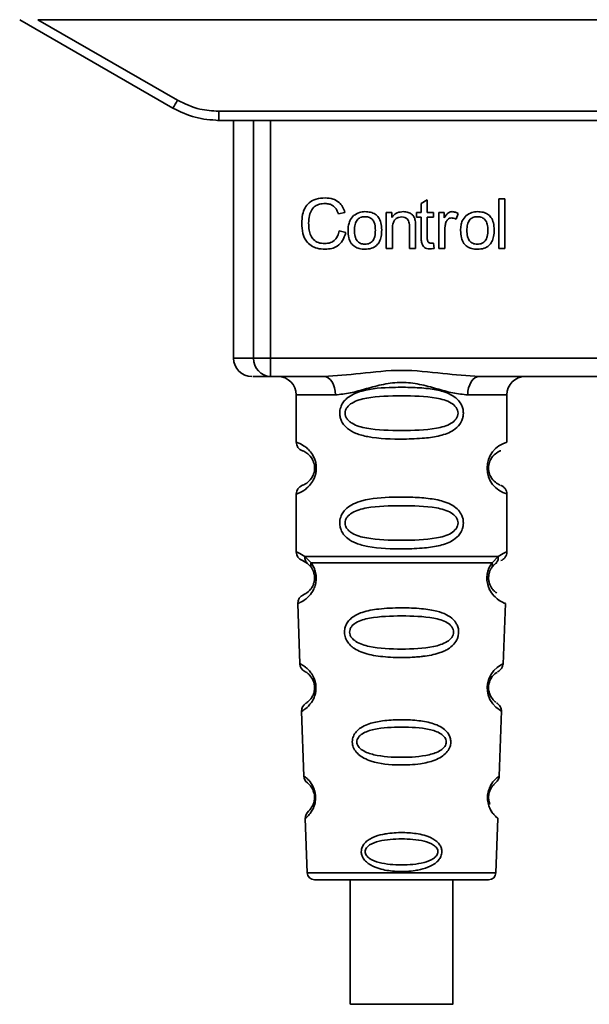
# Paper-space layout 'Blatt1' of a CAD drawing. Units: millimetres. Extents: x 0 to 5940, y 0 to 4200.
# Drawn here: x 1608 to 1639, y 2213 to 2267 of the extents above; entities that cross this region are included whole.
import ezdxf

# ---------------------------------------------------------------- set-up
doc = ezdxf.new("R2010")
doc.units = ezdxf.units.MM
doc.header["$LTSCALE"] = 10

psp = doc.layouts.new('Blatt1')

# ---------------------------------------------------------------- linework, layer by layer
at = {"color": 7, "linetype": 'Continuous', "lineweight": 35}
for p, q in [((1607.617, 2267.203), (1615.983, 2262.373)), ((1608.609, 2267.203), (1616.233, 2262.801)), ((1608.609, 2267.203), (1668.825, 2267.203)), ((1618.483, 2262.198), (1658.951, 2262.198)), ((1618.483, 2262.198), (1618.483, 2261.703)), ((1618.483, 2261.703), (1618.411, 2261.703)), ((1658.951, 2261.703), (1618.483, 2261.703)), ((1619.297, 2261.703), (1619.297, 2248.703)), ((1620.391, 2248.703), (1620.391, 2261.703)), ((1621.318, 2261.703), (1621.318, 2248.703)), ((1629.536, 2257.158), (1629.869, 2257.357)), ((1629.536, 2256.671), (1629.536, 2257.158)), ((1629.869, 2257.357), (1629.869, 2256.671)), ((1633.769, 2257.417), (1634.103, 2257.417)), ((1633.769, 2254.703), (1633.769, 2257.417)), ((1634.103, 2257.417), (1634.103, 2254.703)), ((1625.371, 2256.675), (1625.017, 2256.592)), ((1627.631, 2256.671), (1627.933, 2256.671)), ((1627.631, 2254.703), (1627.631, 2256.671)), ((1627.933, 2256.671), (1627.933, 2256.392)), ((1629.287, 2256.671), (1629.536, 2256.671)), ((1629.287, 2256.412), (1629.287, 2256.671)), ((1629.869, 2256.671), (1630.208, 2256.671)), ((1630.208, 2256.671), (1630.208, 2256.412)), ((1630.499, 2256.671), (1630.801, 2256.671)), ((1630.499, 2254.703), (1630.499, 2256.671)), ((1630.801, 2256.671), (1630.801, 2256.371)), ((1631.563, 2256.608), (1631.445, 2256.3)), ((1628.896, 2254.703), (1628.896, 2255.897)), ((1629.229, 2255.912), (1629.229, 2254.703)), ((1629.536, 2256.412), (1629.287, 2256.412)), ((1629.536, 2255.279), (1629.536, 2256.412)), ((1630.208, 2256.412), (1629.869, 2256.412)), ((1629.869, 2256.412), (1629.869, 2255.261)), ((1625.059, 2255.657), (1625.419, 2255.567)), ((1627.964, 2255.775), (1627.964, 2254.703)), ((1630.832, 2255.732), (1630.832, 2254.703)), ((1630.208, 2255), (1630.25, 2254.706)), ((1627.964, 2254.703), (1627.631, 2254.703)), ((1629.229, 2254.703), (1628.896, 2254.703)), ((1630.832, 2254.703), (1630.499, 2254.703)), ((1634.103, 2254.703), (1633.769, 2254.703)), ((1619.297, 2248.703), (1620.391, 2248.703)), ((1620.391, 2248.703), (1621.318, 2248.703)), ((1621.318, 2248.703), (1656.116, 2248.703)), ((1621.318, 2248.703), (1621.318, 2247.703)), ((1624.224, 2247.703), (1621.318, 2247.703)), ((1644.724, 2247.703), (1632.71, 2247.703)), ((1622.717, 2246.703), (1622.717, 2244.117)), ((1622.717, 2246.703), (1624.853, 2246.703)), ((1632.081, 2246.703), (1634.217, 2246.703)), ((1634.217, 2244.117), (1634.217, 2246.703)), ((1622.717, 2241.288), (1622.717, 2238.117)), ((1634.217, 2238.117), (1634.217, 2241.288)), ((1623.05, 2237.645), (1623.339, 2237.486)), ((1623.191, 2237.877), (1623.528, 2237.528)), ((1633.406, 2237.528), (1633.743, 2237.877)), ((1623.274, 2237.534), (1623.267, 2237.561)), ((1623.339, 2237.486), (1623.544, 2237.265)), ((1633.39, 2237.265), (1633.595, 2237.486)), ((1633.595, 2237.486), (1633.665, 2237.524)), ((1622.801, 2235.303), (1622.916, 2232.013)), ((1634.017, 2231.988), (1634.133, 2235.304)), ((1623.007, 2229.41), (1623.13, 2225.876)), ((1633.804, 2225.875), (1633.928, 2229.43)), ((1623.211, 2223.561), (1623.315, 2220.589)), ((1633.619, 2220.589), (1633.723, 2223.562)), ((1623.315, 2220.589), (1633.619, 2220.589)), ((1623.714, 2220.203), (1633.22, 2220.203)), ((1625.668, 2220.203), (1625.668, 2213.401)), ((1631.268, 2213.401), (1631.268, 2220.203))]:
    psp.add_line(p, q, dxfattribs=at)
at = {"color": 7, "linetype": 'Continuous', "lineweight": 35, "flags": 128}
for points in [[(1624.853, 2246.703), (1624.841, 2246.898), (1624.805, 2247.085), (1624.747, 2247.258), (1624.669, 2247.41), (1624.574, 2247.534), (1624.465, 2247.627), (1624.347, 2247.683), (1624.224, 2247.703)], [(1632.71, 2247.703), (1632.587, 2247.683), (1632.469, 2247.627), (1632.36, 2247.534), (1632.265, 2247.41), (1632.187, 2247.258), (1632.129, 2247.085), (1632.093, 2246.898), (1632.081, 2246.703)], [(1633.892, 2229.431), (1633.916, 2229.416), (1633.609, 2229.642), (1633.442, 2229.825), (1633.293, 2230.061), (1633.194, 2230.313), (1633.152, 2230.516), (1633.142, 2230.725), (1633.158, 2230.9), (1633.228, 2231.171), (1633.346, 2231.412), (1633.51, 2231.634), (1633.689, 2231.804), (1633.919, 2231.961), (1633.931, 2231.968), (1633.937, 2231.971), (1633.938, 2231.972), (1633.938, 2231.972), (1633.938, 2231.972), (1633.938, 2231.972), (1633.938, 2231.972), (1633.938, 2231.972), (1633.938, 2231.972), (1633.973, 2231.99)], [(1628.468, 2213.401), (1627.456, 2213.401), (1626.582, 2213.401), (1625.962, 2213.401), (1625.68, 2213.401), (1625.775, 2213.401), (1626.234, 2213.401), (1626.994, 2213.401), (1627.953, 2213.401), (1628.982, 2213.401), (1629.942, 2213.401), (1630.702, 2213.401), (1631.161, 2213.401), (1631.256, 2213.401), (1630.974, 2213.401), (1630.354, 2213.401), (1629.479, 2213.401), (1628.468, 2213.401)]]:
    psp.add_lwpolyline(points, dxfattribs=at)
at = {"color": 7, "linetype": 'Continuous', "lineweight": 35}
for centre, radius, start, end in [((1591.612, 2276.874), 28.359, 329.2468, 330.2494), ((1620.297, 2248.703), 1, 180, 270), ((1621.356, 2248.667), 0.966, 177.9134, 267.7491), ((1621.717, 2246.703), 1, 0, 90), ((1635.217, 2246.703), 1, 90, 180), ((1623.217, 2244.117), 0.5, 180, 250.5288), ((1634.599, 2242.703), 1.465, 105.1096, 254.8904), ((1623.217, 2241.288), 0.5, 109.4712, 180), ((1623.217, 2238.117), 0.5, 180, 250.5288), ((1623.3, 2235.321), 0.5, 112.8915, 182), ((1623.415, 2232.03), 0.5, 182, 242.2512), ((1623.506, 2229.427), 0.5, 121.7488, 182), ((1623.63, 2225.893), 0.5, 182, 232.521), ((1623.71, 2223.579), 0.5, 131.479, 182), ((1623.714, 2220.603), 0.4, 182, 270), ((1633.22, 2220.603), 0.4, 270, 358)]:
    psp.add_arc(centre, radius, start, end, dxfattribs=at)
for points, knots in [([(1615.983, 2262.373), (1616.382, 2262.177), (1617.172, 2261.789), (1618.049, 2261.731), (1618.483, 2261.703)], [0, 0, 0, 0, 0.50584, 1, 1, 1, 1]), ([(1616.233, 2262.801), (1616.633, 2262.609), (1617.347, 2262.265), (1618.136, 2262.219), (1618.483, 2262.198)], [0, 0, 0, 0, 0.559553, 1, 1, 1, 1]), ([(1623.022, 2256.083), (1623.029, 2256.24), (1623.041, 2256.529), (1623.174, 2256.92), (1623.423, 2257.234), (1623.819, 2257.438), (1624.131, 2257.455), (1624.301, 2257.465)], [0, 0, 0, 0, 0.218421, 0.401937, 0.566529, 0.765088, 1, 1, 1, 1]), ([(1624.293, 2257.158), (1624.19, 2257.152), (1623.998, 2257.141), (1623.738, 2257.024), (1623.535, 2256.809), (1623.41, 2256.482), (1623.398, 2256.226), (1623.392, 2256.085)], [0, 0, 0, 0, 0.192254, 0.35926, 0.521395, 0.735618, 1, 1, 1, 1]), ([(1625.017, 2256.592), (1624.98, 2256.686), (1624.912, 2256.863), (1624.725, 2257.05), (1624.511, 2257.145), (1624.368, 2257.153), (1624.293, 2257.158)], [0, 0, 0, 0, 0.304678, 0.568972, 0.774621, 1, 1, 1, 1]), ([(1624.301, 2257.465), (1624.445, 2257.456), (1624.715, 2257.438), (1625.046, 2257.25), (1625.263, 2256.982), (1625.334, 2256.781), (1625.371, 2256.675)], [0, 0, 0, 0, 0.2969229, 0.5581956, 0.7668165, 1, 1, 1, 1]), ([(1625.546, 2255.687), (1625.55, 2255.782), (1625.558, 2255.959), (1625.636, 2256.251), (1625.77, 2256.405), (1625.849, 2256.495)], [0, 0, 0, 0, 0.320528, 0.601623, 1, 1, 1, 1]), ([(1625.849, 2256.495), (1625.951, 2256.565), (1626.138, 2256.693), (1626.363, 2256.707), (1626.465, 2256.713)], [0, 0, 0, 0, 0.54656, 1, 1, 1, 1]), ([(1626.465, 2256.438), (1626.42, 2256.436), (1626.334, 2256.432), (1626.214, 2256.396), (1626.111, 2256.337), (1626.028, 2256.252), (1625.965, 2256.143), (1625.901, 2255.956), (1625.895, 2255.799), (1625.89, 2255.688)], [0, 0, 0, 0, 0.125737, 0.239038, 0.345584, 0.452144, 0.565775, 0.692498, 1, 1, 1, 1]), ([(1626.465, 2256.713), (1626.57, 2256.708), (1626.764, 2256.698), (1627.027, 2256.591), (1627.235, 2256.392), (1627.364, 2256.086), (1627.376, 2255.846), (1627.382, 2255.715)], [0, 0, 0, 0, 0.201655, 0.374479, 0.537307, 0.745907, 1, 1, 1, 1]), ([(1627.038, 2255.699), (1627.033, 2255.808), (1627.027, 2255.962), (1626.963, 2256.147), (1626.901, 2256.254), (1626.818, 2256.338), (1626.716, 2256.397), (1626.596, 2256.432), (1626.51, 2256.436), (1626.465, 2256.438)], [0, 0, 0, 0, 0.30528, 0.431504, 0.545057, 0.651774, 0.758829, 0.873019, 1, 1, 1, 1]), ([(1627.933, 2256.392), (1627.975, 2256.446), (1628.058, 2256.553), (1628.27, 2256.686), (1628.447, 2256.703), (1628.558, 2256.713)], [0, 0, 0, 0, 0.28215, 0.550875, 1, 1, 1, 1]), ([(1628.558, 2256.713), (1628.651, 2256.708), (1628.822, 2256.699), (1629.031, 2256.586), (1629.159, 2256.422), (1629.193, 2256.3), (1629.21, 2256.236)], [0, 0, 0, 0, 0.312664, 0.5747377, 0.7762028, 1, 1, 1, 1]), ([(1630.801, 2256.371), (1630.834, 2256.428), (1630.895, 2256.531), (1631.007, 2256.642), (1631.118, 2256.703), (1631.189, 2256.71), (1631.223, 2256.713)], [0, 0, 0, 0, 0.346337, 0.628583, 0.819455, 1, 1, 1, 1]), ([(1631.223, 2256.713), (1631.287, 2256.707), (1631.408, 2256.695), (1631.513, 2256.635), (1631.563, 2256.608)], [0, 0, 0, 0, 0.5340013, 1, 1, 1, 1]), ([(1631.69, 2255.687), (1631.694, 2255.782), (1631.702, 2255.959), (1631.78, 2256.251), (1631.914, 2256.405), (1631.992, 2256.495)], [0, 0, 0, 0, 0.320528, 0.601623, 1, 1, 1, 1]), ([(1631.992, 2256.495), (1632.094, 2256.565), (1632.281, 2256.693), (1632.506, 2256.707), (1632.609, 2256.713)], [0, 0, 0, 0, 0.5465599, 1, 1, 1, 1]), ([(1632.609, 2256.438), (1632.563, 2256.436), (1632.477, 2256.432), (1632.357, 2256.396), (1632.255, 2256.337), (1632.172, 2256.252), (1632.109, 2256.143), (1632.045, 2255.956), (1632.038, 2255.799), (1632.034, 2255.688)], [0, 0, 0, 0, 0.125737, 0.239038, 0.345584, 0.452144, 0.565775, 0.692498, 1, 1, 1, 1]), ([(1632.609, 2256.713), (1632.713, 2256.708), (1632.907, 2256.698), (1633.17, 2256.591), (1633.378, 2256.392), (1633.508, 2256.086), (1633.52, 2255.846), (1633.526, 2255.715)], [0, 0, 0, 0, 0.201655, 0.374479, 0.537307, 0.745907, 1, 1, 1, 1]), ([(1633.182, 2255.699), (1633.177, 2255.808), (1633.17, 2255.962), (1633.107, 2256.147), (1633.044, 2256.254), (1632.962, 2256.338), (1632.86, 2256.397), (1632.74, 2256.432), (1632.654, 2256.436), (1632.609, 2256.438)], [0, 0, 0, 0, 0.30528, 0.431504, 0.545057, 0.651774, 0.758829, 0.873019, 1, 1, 1, 1]), ([(1624.296, 2254.66), (1624.151, 2254.668), (1623.881, 2254.682), (1623.514, 2254.836), (1623.226, 2255.119), (1623.046, 2255.555), (1623.031, 2255.895), (1623.022, 2256.083)], [0, 0, 0, 0, 0.199061, 0.370266, 0.532882, 0.743035, 1, 1, 1, 1]), ([(1623.392, 2256.085), (1623.397, 2255.958), (1623.405, 2255.727), (1623.494, 2255.414), (1623.659, 2255.161), (1623.931, 2254.99), (1624.15, 2254.975), (1624.266, 2254.967)], [0, 0, 0, 0, 0.2351074, 0.4296261, 0.5966694, 0.7853187, 1, 1, 1, 1]), ([(1628.486, 2256.422), (1628.427, 2256.419), (1628.315, 2256.412), (1628.164, 2256.341), (1628.046, 2256.211), (1627.974, 2256.014), (1627.968, 2255.86), (1627.964, 2255.775)], [0, 0, 0, 0, 0.188066, 0.352527, 0.51442, 0.731139, 1, 1, 1, 1]), ([(1628.896, 2255.897), (1628.893, 2255.957), (1628.89, 2256.066), (1628.848, 2256.213), (1628.771, 2256.331), (1628.644, 2256.412), (1628.541, 2256.419), (1628.486, 2256.422)], [0, 0, 0, 0, 0.235477, 0.430243, 0.597349, 0.785781, 1, 1, 1, 1]), ([(1629.21, 2256.236), (1629.216, 2256.187), (1629.229, 2256.079), (1629.229, 2255.971), (1629.229, 2255.912)], [0, 0, 0, 0, 0.455529, 1, 1, 1, 1]), ([(1630.887, 2256.121), (1630.87, 2256.052), (1630.837, 2255.924), (1630.834, 2255.792), (1630.832, 2255.732)], [0, 0, 0, 0, 0.543955, 1, 1, 1, 1]), ([(1631.203, 2256.37), (1631.162, 2256.366), (1631.083, 2256.36), (1630.987, 2256.3), (1630.923, 2256.217), (1630.9, 2256.155), (1630.887, 2256.121)], [0, 0, 0, 0, 0.2822297, 0.5408304, 0.7556429, 1, 1, 1, 1]), ([(1631.445, 2256.3), (1631.4, 2256.322), (1631.324, 2256.361), (1631.239, 2256.367), (1631.203, 2256.37)], [0, 0, 0, 0, 0.577679, 1, 1, 1, 1]), ([(1624.266, 2254.967), (1624.376, 2254.976), (1624.585, 2254.991), (1624.835, 2255.16), (1624.988, 2255.394), (1625.034, 2255.565), (1625.059, 2255.657)], [0, 0, 0, 0, 0.283768, 0.538789, 0.752348, 1, 1, 1, 1]), ([(1625.419, 2255.567), (1625.37, 2255.415), (1625.279, 2255.132), (1624.99, 2254.831), (1624.648, 2254.681), (1624.418, 2254.667), (1624.296, 2254.66)], [0, 0, 0, 0, 0.301178, 0.562165, 0.768775, 1, 1, 1, 1]), ([(1626.465, 2254.66), (1626.36, 2254.666), (1626.165, 2254.676), (1625.901, 2254.787), (1625.693, 2254.991), (1625.564, 2255.306), (1625.552, 2255.552), (1625.546, 2255.687)], [0, 0, 0, 0, 0.198994, 0.370156, 0.532767, 0.742961, 1, 1, 1, 1]), ([(1625.89, 2255.688), (1625.895, 2255.577), (1625.901, 2255.42), (1625.965, 2255.232), (1626.028, 2255.123), (1626.111, 2255.038), (1626.213, 2254.978), (1626.333, 2254.942), (1626.42, 2254.938), (1626.465, 2254.935)], [0, 0, 0, 0, 0.306992, 0.433748, 0.54753, 0.654107, 0.760661, 0.874045, 1, 1, 1, 1]), ([(1627.382, 2255.715), (1627.377, 2255.595), (1627.368, 2255.375), (1627.274, 2255.078), (1627.097, 2254.839), (1626.813, 2254.681), (1626.587, 2254.668), (1626.465, 2254.66)], [0, 0, 0, 0, 0.224673, 0.412272, 0.577701, 0.772529, 1, 1, 1, 1]), ([(1626.465, 2254.935), (1626.51, 2254.938), (1626.596, 2254.942), (1626.716, 2254.978), (1626.818, 2255.039), (1626.9, 2255.125), (1626.963, 2255.236), (1627.027, 2255.427), (1627.033, 2255.586), (1627.038, 2255.699)], [0, 0, 0, 0, 0.12424, 0.236371, 0.342205, 0.448588, 0.562556, 0.690045, 1, 1, 1, 1]), ([(1632.609, 2254.66), (1632.504, 2254.666), (1632.309, 2254.676), (1632.045, 2254.787), (1631.837, 2254.991), (1631.707, 2255.306), (1631.696, 2255.552), (1631.69, 2255.687)], [0, 0, 0, 0, 0.198994, 0.370156, 0.532767, 0.742961, 1, 1, 1, 1]), ([(1632.034, 2255.688), (1632.038, 2255.577), (1632.045, 2255.42), (1632.109, 2255.232), (1632.171, 2255.123), (1632.254, 2255.038), (1632.357, 2254.978), (1632.477, 2254.942), (1632.563, 2254.938), (1632.609, 2254.935)], [0, 0, 0, 0, 0.306992, 0.433748, 0.54753, 0.654107, 0.760661, 0.874045, 1, 1, 1, 1]), ([(1633.526, 2255.715), (1633.521, 2255.595), (1633.512, 2255.375), (1633.417, 2255.078), (1633.241, 2254.839), (1632.957, 2254.681), (1632.73, 2254.668), (1632.609, 2254.66)], [0, 0, 0, 0, 0.224673, 0.412272, 0.577701, 0.772529, 1, 1, 1, 1]), ([(1632.609, 2254.935), (1632.654, 2254.938), (1632.739, 2254.942), (1632.859, 2254.978), (1632.961, 2255.039), (1633.044, 2255.125), (1633.107, 2255.236), (1633.17, 2255.427), (1633.177, 2255.586), (1633.182, 2255.699)], [0, 0, 0, 0, 0.12424, 0.236371, 0.342205, 0.448588, 0.562556, 0.690045, 1, 1, 1, 1]), ([(1629.999, 2254.676), (1629.946, 2254.679), (1629.846, 2254.686), (1629.711, 2254.753), (1629.608, 2254.874), (1629.545, 2255.057), (1629.539, 2255.2), (1629.536, 2255.279)], [0, 0, 0, 0, 0.1828624, 0.3442001, 0.5058487, 0.7256595, 1, 1, 1, 1]), ([(1629.869, 2255.261), (1629.87, 2255.23), (1629.872, 2255.174), (1629.891, 2255.098), (1629.926, 2255.037), (1629.986, 2254.994), (1630.034, 2254.99), (1630.06, 2254.988)], [0, 0, 0, 0, 0.2454802, 0.4470002, 0.6159254, 0.7985224, 1, 1, 1, 1]), ([(1630.06, 2254.988), (1630.085, 2254.989), (1630.134, 2254.991), (1630.183, 2254.997), (1630.208, 2255)], [0, 0, 0, 0, 0.49957, 1, 1, 1, 1]), ([(1630.25, 2254.706), (1630.201, 2254.696), (1630.118, 2254.68), (1630.033, 2254.677), (1629.999, 2254.676)], [0, 0, 0, 0, 0.591734, 1, 1, 1, 1]), ([(1624.224, 2247.703), (1624.883, 2247.753), (1626.26, 2247.859), (1628.467, 2248.136), (1630.674, 2247.859), (1632.051, 2247.753), (1632.71, 2247.703)], [0, 0, 0, 0, 0.23916, 0.500012, 0.760859, 1, 1, 1, 1]), ([(1621.318, 2247.703), (1620.985, 2247.703), (1620.389, 2247.703), (1620.362, 2247.703), (1620.351, 2247.703)], [0, 0, 0, 0, 0.559545, 1, 1, 1, 1]), ([(1632.081, 2246.703), (1631.814, 2246.728), (1631.278, 2246.779), (1630.391, 2247.043), (1629.46, 2247.296), (1628.467, 2247.422), (1627.64, 2247.318), (1627.01, 2247.169), (1626.396, 2247), (1625.656, 2246.779), (1625.12, 2246.728), (1624.853, 2246.703)], [0, 0, 0, 0, 0.12455, 0.249954, 0.375378, 0.499928, 0.624498, 0.687186, 0.750025, 0.875449, 1, 1, 1, 1]), ([(1631.843, 2245.703), (1631.84, 2245.645), (1631.834, 2245.529), (1631.775, 2245.319), (1631.623, 2245.034), (1631.232, 2244.689), (1630.572, 2244.447), (1629.651, 2244.315), (1628.311, 2244.271), (1627.003, 2244.308), (1626.006, 2244.563), (1625.567, 2244.8), (1625.302, 2245.063), (1625.169, 2245.293), (1625.097, 2245.535), (1625.081, 2245.802), (1625.152, 2246.082), (1625.294, 2246.328), (1625.514, 2246.558), (1625.849, 2246.767), (1626.65, 2247.046), (1627.776, 2247.12), (1629.051, 2247.119), (1630.014, 2247.052), (1630.745, 2246.906), (1631.254, 2246.678), (1631.568, 2246.428), (1631.746, 2246.158), (1631.83, 2245.912), (1631.838, 2245.771), (1631.843, 2245.703)], [0, 0, 0, 0, 0.010201, 0.020756, 0.039226, 0.070013, 0.121443, 0.174894, 0.242728, 0.361314, 0.404184, 0.439328, 0.458912, 0.476594, 0.488781, 0.504547, 0.523557, 0.539799, 0.55772, 0.585196, 0.617386, 0.722103, 0.786619, 0.844175, 0.896553, 0.926986, 0.95317, 0.974931, 0.987752, 1, 1, 1, 1]), ([(1631.549, 2245.703), (1631.543, 2245.648), (1631.531, 2245.535), (1631.414, 2245.325), (1631.052, 2245.034), (1630.05, 2244.778), (1628.467, 2244.748), (1626.885, 2244.776), (1625.937, 2245.022), (1625.609, 2245.253), (1625.486, 2245.385), (1625.405, 2245.535), (1625.375, 2245.702), (1625.404, 2245.87), (1625.518, 2246.08), (1625.883, 2246.371), (1626.883, 2246.627), (1628.467, 2246.658), (1630.05, 2246.627), (1631.052, 2246.371), (1631.414, 2246.08), (1631.532, 2245.87), (1631.544, 2245.757), (1631.549, 2245.703)], [0, 0, 0, 0, 0.011634, 0.023932, 0.051138, 0.113547, 0.249964, 0.386378, 0.448774, 0.463369, 0.476129, 0.488517, 0.500058, 0.511545, 0.524007, 0.551227, 0.613625, 0.750035, 0.886454, 0.948843, 0.976063, 0.98857, 1, 1, 1, 1]), ([(1622.717, 2244.117), (1622.743, 2244.109), (1622.79, 2244.096), (1623.076, 2243.967), (1623.336, 2243.77), (1623.549, 2243.542), (1623.716, 2243.244), (1623.797, 2242.946), (1623.82, 2242.702), (1623.797, 2242.458), (1623.716, 2242.16), (1623.551, 2241.867), (1623.33, 2241.629), (1623.058, 2241.427), (1622.783, 2241.306), (1622.74, 2241.295), (1622.717, 2241.288)], [0, 0, 0, 0, 0.150725, 0.267591, 0.324108, 0.383898, 0.441886, 0.471397, 0.499961, 0.528883, 0.558089, 0.616222, 0.674351, 0.738405, 0.860657, 1, 1, 1, 1]), ([(1623.05, 2243.645), (1623.093, 2243.639), (1623.154, 2243.629), (1623.494, 2243.371), (1623.654, 2243.079), (1623.707, 2242.869), (1623.722, 2242.702), (1623.707, 2242.535), (1623.654, 2242.326), (1623.494, 2242.034), (1623.154, 2241.777), (1623.093, 2241.767), (1623.05, 2241.76)], [0, 0, 0, 0, 0.272886, 0.397681, 0.452115, 0.477196, 0.499978, 0.522952, 0.547878, 0.602315, 0.727127, 1, 1, 1, 1]), ([(1633.835, 2241.785), (1633.8, 2241.792), (1633.744, 2241.803), (1633.439, 2242.035), (1633.281, 2242.325), (1633.227, 2242.535), (1633.212, 2242.702), (1633.226, 2242.87), (1633.28, 2243.079), (1633.44, 2243.371), (1633.78, 2243.629), (1633.841, 2243.639), (1633.884, 2243.645)], [0, 0, 0, 0, 0.230139, 0.362309, 0.419934, 0.445981, 0.470624, 0.494792, 0.521315, 0.578949, 0.711099, 1, 1, 1, 1]), ([(1634.217, 2241.288), (1634.212, 2241.338), (1634.203, 2241.439), (1634.128, 2241.582), (1634.014, 2241.698), (1633.918, 2241.743), (1633.87, 2241.765)], [0, 0, 0, 0, 0.251104, 0.507195, 0.759591, 1, 1, 1, 1]), ([(1631.843, 2239.703), (1631.84, 2239.645), (1631.834, 2239.529), (1631.775, 2239.319), (1631.623, 2239.034), (1631.232, 2238.689), (1630.572, 2238.447), (1629.651, 2238.315), (1628.311, 2238.271), (1627.003, 2238.308), (1626.006, 2238.563), (1625.567, 2238.8), (1625.302, 2239.063), (1625.169, 2239.293), (1625.097, 2239.535), (1625.081, 2239.802), (1625.152, 2240.082), (1625.294, 2240.328), (1625.514, 2240.558), (1625.849, 2240.767), (1626.65, 2241.046), (1627.776, 2241.12), (1629.051, 2241.119), (1630.014, 2241.052), (1630.745, 2240.906), (1631.254, 2240.678), (1631.568, 2240.428), (1631.746, 2240.158), (1631.83, 2239.912), (1631.838, 2239.771), (1631.843, 2239.703)], [0, 0, 0, 0, 0.010201, 0.020756, 0.039226, 0.070013, 0.121443, 0.174894, 0.242728, 0.361314, 0.404184, 0.439328, 0.458912, 0.476594, 0.488781, 0.504547, 0.523557, 0.539799, 0.55772, 0.585196, 0.617386, 0.722103, 0.786619, 0.844175, 0.896553, 0.926986, 0.95317, 0.974931, 0.987752, 1, 1, 1, 1]), ([(1631.549, 2239.703), (1631.543, 2239.648), (1631.531, 2239.535), (1631.414, 2239.325), (1631.052, 2239.034), (1630.05, 2238.778), (1628.467, 2238.748), (1626.885, 2238.776), (1625.937, 2239.022), (1625.609, 2239.253), (1625.486, 2239.385), (1625.405, 2239.535), (1625.375, 2239.702), (1625.404, 2239.87), (1625.518, 2240.08), (1625.883, 2240.371), (1626.883, 2240.627), (1628.467, 2240.658), (1630.05, 2240.627), (1631.052, 2240.371), (1631.414, 2240.08), (1631.532, 2239.87), (1631.544, 2239.757), (1631.549, 2239.703)], [0, 0, 0, 0, 0.011634, 0.0239322, 0.0511377, 0.1135471, 0.2499637, 0.3863785, 0.4487743, 0.4633691, 0.4761294, 0.4885166, 0.5000581, 0.511545, 0.5240072, 0.5512273, 0.613625, 0.7500353, 0.8864541, 0.9488432, 0.9760625, 0.9885697, 1, 1, 1, 1]), ([(1633.743, 2237.877), (1633.868, 2237.951), (1634.125, 2238.103), (1634.26, 2238.133), (1634.217, 2238.117), (1634.217, 2238.117)], [0, 0, 0, 0, 0.48768, 0.999896, 1, 1, 1, 1]), ([(1622.717, 2238.117), (1622.739, 2238.115), (1622.783, 2238.11), (1623.058, 2237.953), (1623.191, 2237.877)], [0, 0, 0, 0, 0.515102, 1, 1, 1, 1]), ([(1623.339, 2237.486), (1623.314, 2237.509), (1623.262, 2237.557), (1623.212, 2237.654), (1623.184, 2237.763), (1623.189, 2237.839), (1623.191, 2237.877)], [0, 0, 0, 0, 0.246339, 0.5, 0.753661, 1, 1, 1, 1]), ([(1633.743, 2237.877), (1633.745, 2237.839), (1633.75, 2237.763), (1633.722, 2237.654), (1633.672, 2237.557), (1633.62, 2237.509), (1633.595, 2237.486)], [0, 0, 0, 0, 0.246335, 0.499993, 0.753655, 1, 1, 1, 1]), ([(1633.884, 2237.645), (1633.929, 2237.666), (1634.023, 2237.709), (1634.131, 2237.824), (1634.204, 2237.964), (1634.213, 2238.067), (1634.217, 2238.117)], [0, 0, 0, 0, 0.243986, 0.5, 0.756014, 1, 1, 1, 1]), ([(1623.528, 2237.528), (1623.574, 2237.46), (1623.663, 2237.33), (1623.766, 2237.069), (1623.818, 2236.776), (1623.803, 2236.475), (1623.73, 2236.202), (1623.581, 2235.898), (1623.293, 2235.562), (1622.903, 2235.336), (1622.838, 2235.315), (1622.801, 2235.303)], [0, 0, 0, 0, 0.064193, 0.122042, 0.181033, 0.239778, 0.297299, 0.360828, 0.486293, 0.704662, 1, 1, 1, 1]), ([(1623.544, 2237.265), (1623.572, 2237.221), (1623.623, 2237.138), (1623.679, 2236.99), (1623.706, 2236.861), (1623.717, 2236.762), (1623.718, 2236.661), (1623.706, 2236.53), (1623.667, 2236.375), (1623.575, 2236.17), (1623.379, 2235.926), (1623.156, 2235.801), (1623.123, 2235.788), (1623.106, 2235.781)], [0, 0, 0, 0, 0.058745, 0.110581, 0.135315, 0.15916, 0.182987, 0.207562, 0.257353, 0.315839, 0.44033, 0.71384, 1, 1, 1, 1]), ([(1623.544, 2237.265), (1623.534, 2237.283), (1623.513, 2237.319), (1623.502, 2237.384), (1623.505, 2237.455), (1623.52, 2237.504), (1623.528, 2237.528)], [0, 0, 0, 0, 0.247778, 0.5, 0.752222, 1, 1, 1, 1]), ([(1634.133, 2235.304), (1634.096, 2235.315), (1634.031, 2235.336), (1633.641, 2235.562), (1633.353, 2235.897), (1633.204, 2236.202), (1633.131, 2236.475), (1633.115, 2236.776), (1633.168, 2237.069), (1633.271, 2237.33), (1633.359, 2237.46), (1633.406, 2237.528)], [0, 0, 0, 0, 0.295557, 0.513717, 0.639169, 0.702596, 0.760149, 0.818976, 0.877993, 0.935765, 1, 1, 1, 1]), ([(1633.662, 2235.884), (1633.61, 2235.913), (1633.525, 2235.963), (1633.358, 2236.17), (1633.267, 2236.375), (1633.228, 2236.53), (1633.216, 2236.661), (1633.217, 2236.762), (1633.228, 2236.862), (1633.255, 2236.99), (1633.311, 2237.138), (1633.362, 2237.22), (1633.39, 2237.265)], [0, 0, 0, 0, 0.3022893, 0.4995218, 0.592138, 0.6709911, 0.7101623, 0.7478848, 0.7857972, 0.8255148, 0.9056836, 1, 1, 1, 1]), ([(1633.406, 2237.528), (1633.414, 2237.504), (1633.429, 2237.455), (1633.432, 2237.384), (1633.421, 2237.319), (1633.4, 2237.283), (1633.39, 2237.265)], [0, 0, 0, 0, 0.2477726, 0.4999892, 0.7522113, 1, 1, 1, 1]), ([(1633.198, 2236.252), (1633.201, 2236.241), (1633.228, 2236.133), (1633.358, 2235.903), (1633.66, 2235.533), (1634.047, 2235.335), (1634.104, 2235.314), (1634.133, 2235.304)], [0, 0, 0, 0, 0.010263, 0.099734, 0.276426, 0.628556, 1, 1, 1, 1]), ([(1631.584, 2233.739), (1631.58, 2233.682), (1631.572, 2233.564), (1631.499, 2233.33), (1631.318, 2233.047), (1631.044, 2232.833), (1630.764, 2232.688), (1630.334, 2232.524), (1629.87, 2232.438), (1629.404, 2232.389), (1628.961, 2232.356), (1628.39, 2232.345), (1627.559, 2232.376), (1626.856, 2232.461), (1626.259, 2232.642), (1625.915, 2232.816), (1625.664, 2233.015), (1625.515, 2233.2), (1625.43, 2233.362), (1625.381, 2233.499), (1625.349, 2233.655), (1625.348, 2233.811), (1625.372, 2233.954), (1625.422, 2234.118), (1625.531, 2234.314), (1625.811, 2234.6), (1626.369, 2234.87), (1627.094, 2234.998), (1627.827, 2235.055), (1628.612, 2235.071), (1629.357, 2235.046), (1629.994, 2234.968), (1630.456, 2234.875), (1630.901, 2234.722), (1631.224, 2234.504), (1631.393, 2234.313), (1631.489, 2234.162), (1631.568, 2233.972), (1631.579, 2233.816), (1631.584, 2233.739)], [0, 0, 0, 0, 0.011162, 0.022755, 0.047507, 0.077604, 0.094659, 0.113319, 0.172802, 0.188755, 0.205542, 0.259762, 0.298644, 0.366846, 0.398758, 0.426439, 0.446999, 0.465363, 0.474645, 0.483599, 0.493714, 0.505416, 0.513577, 0.521915, 0.53935, 0.558746, 0.605894, 0.668612, 0.70689, 0.749958, 0.820438, 0.850609, 0.877513, 0.916192, 0.948444, 0.959451, 0.969763, 0.985287, 1, 1, 1, 1]), ([(1631.306, 2233.739), (1631.3, 2233.689), (1631.288, 2233.585), (1631.178, 2233.39), (1630.844, 2233.112), (1629.922, 2232.844), (1628.465, 2232.792), (1627.006, 2232.845), (1626.087, 2233.114), (1625.751, 2233.393), (1625.647, 2233.589), (1625.619, 2233.743), (1625.645, 2233.896), (1625.75, 2234.089), (1626.087, 2234.356), (1627.01, 2234.598), (1628.47, 2234.638), (1629.928, 2234.597), (1630.852, 2234.354), (1631.186, 2234.085), (1631.292, 2233.892), (1631.302, 2233.788), (1631.306, 2233.739)], [0, 0, 0, 0, 0.01142, 0.023977, 0.051231, 0.113616, 0.250015, 0.386383, 0.448718, 0.475921, 0.488457, 0.49987, 0.511362, 0.523807, 0.551046, 0.613547, 0.75002, 0.886492, 0.948929, 0.976102, 0.988558, 1, 1, 1, 1]), ([(1622.916, 2232.013), (1622.933, 2232.005), (1622.966, 2231.992), (1623.176, 2231.868), (1623.383, 2231.687), (1623.563, 2231.471), (1623.7, 2231.214), (1623.773, 2230.952), (1623.797, 2230.741), (1623.789, 2230.531), (1623.737, 2230.265), (1623.62, 2229.999), (1623.456, 2229.77), (1623.259, 2229.573), (1623.056, 2229.433), (1623.024, 2229.418), (1623.007, 2229.41)], [0, 0, 0, 0, 0.1398729, 0.2552634, 0.3230923, 0.3809399, 0.4414336, 0.471578, 0.5000688, 0.5286912, 0.5586511, 0.6189598, 0.6769619, 0.7444509, 0.8609638, 1, 1, 1, 1]), ([(1633.712, 2231.566), (1633.794, 2231.626), (1633.964, 2231.751), (1634, 2231.924), (1634.018, 2232.013)], [0, 0, 0, 0, 0.48635, 1, 1, 1, 1]), ([(1623.183, 2231.588), (1623.216, 2231.576), (1623.264, 2231.56), (1623.529, 2231.317), (1623.657, 2231.063), (1623.704, 2230.883), (1623.72, 2230.74), (1623.715, 2230.598), (1623.682, 2230.415), (1623.574, 2230.152), (1623.324, 2229.886), (1623.276, 2229.866), (1623.243, 2229.852)], [0, 0, 0, 0, 0.272921, 0.397867, 0.452295, 0.477314, 0.500122, 0.523023, 0.547484, 0.602338, 0.727248, 1, 1, 1, 1]), ([(1633.619, 2229.909), (1633.596, 2229.921), (1633.557, 2229.941), (1633.359, 2230.154), (1633.251, 2230.416), (1633.219, 2230.599), (1633.214, 2230.742), (1633.23, 2230.885), (1633.277, 2231.065), (1633.405, 2231.317), (1633.617, 2231.513), (1633.657, 2231.529), (1633.68, 2231.539)], [0, 0, 0, 0, 0.208152, 0.366885, 0.43616, 0.468091, 0.497136, 0.52632, 0.558072, 0.627412, 0.786548, 1, 1, 1, 1]), ([(1633.927, 2229.41), (1633.915, 2229.5), (1633.891, 2229.675), (1633.728, 2229.813), (1633.649, 2229.88)], [0, 0, 0, 0, 0.514302, 1, 1, 1, 1]), ([(1631.158, 2227.739), (1631.154, 2227.684), (1631.146, 2227.573), (1631.074, 2227.363), (1630.913, 2227.126), (1630.632, 2226.901), (1630.165, 2226.678), (1629.398, 2226.507), (1628.208, 2226.45), (1627.136, 2226.549), (1626.423, 2226.833), (1626.113, 2227.039), (1625.939, 2227.238), (1625.828, 2227.442), (1625.773, 2227.622), (1625.775, 2227.875), (1625.854, 2228.127), (1626.048, 2228.375), (1626.336, 2228.583), (1626.796, 2228.776), (1627.479, 2228.914), (1628.364, 2228.965), (1629.279, 2228.932), (1630.124, 2228.793), (1630.717, 2228.542), (1631.019, 2228.216), (1631.138, 2227.977), (1631.151, 2227.817), (1631.158, 2227.739)], [0, 0, 0, 0, 0.012283, 0.025036, 0.049924, 0.077797, 0.11008, 0.172569, 0.258475, 0.377275, 0.410832, 0.439724, 0.465534, 0.471989, 0.493271, 0.506911, 0.528432, 0.552471, 0.580743, 0.613775, 0.67177, 0.741693, 0.813193, 0.876714, 0.939033, 0.963959, 0.98255, 1, 1, 1, 1]), ([(1630.909, 2227.739), (1630.904, 2227.696), (1630.894, 2227.606), (1630.799, 2227.438), (1630.512, 2227.193), (1629.718, 2226.939), (1628.465, 2226.871), (1627.211, 2226.939), (1626.42, 2227.194), (1626.131, 2227.44), (1626.041, 2227.609), (1626.018, 2227.742), (1626.04, 2227.873), (1626.13, 2228.04), (1626.42, 2228.277), (1627.214, 2228.512), (1628.47, 2228.57), (1629.723, 2228.511), (1630.518, 2228.276), (1630.805, 2228.038), (1630.897, 2227.87), (1630.905, 2227.781), (1630.909, 2227.739)], [0, 0, 0, 0, 0.011405, 0.023957, 0.051203, 0.1136, 0.249995, 0.386365, 0.448723, 0.475925, 0.488442, 0.499882, 0.51137, 0.523815, 0.551049, 0.613552, 0.750025, 0.886476, 0.948921, 0.976102, 0.988566, 1, 1, 1, 1]), ([(1623.13, 2225.876), (1623.141, 2225.868), (1623.164, 2225.853), (1623.34, 2225.713), (1623.561, 2225.462), (1623.706, 2225.139), (1623.759, 2224.917), (1623.777, 2224.741), (1623.772, 2224.564), (1623.736, 2224.339), (1623.616, 2224.008), (1623.413, 2223.74), (1623.244, 2223.586), (1623.222, 2223.57), (1623.211, 2223.561)], [0, 0, 0, 0, 0.128278, 0.255987, 0.381042, 0.441461, 0.471532, 0.500059, 0.528613, 0.55861, 0.618871, 0.743738, 0.87153, 1, 1, 1, 1]), ([(1633.723, 2223.562), (1633.723, 2223.561), (1633.742, 2223.546), (1633.676, 2223.598), (1633.547, 2223.716), (1633.396, 2223.908), (1633.28, 2224.111), (1633.197, 2224.341), (1633.162, 2224.566), (1633.157, 2224.744), (1633.176, 2224.92), (1633.228, 2225.142), (1633.374, 2225.463), (1633.594, 2225.713), (1633.77, 2225.853), (1633.793, 2225.868), (1633.804, 2225.875)], [0, 0, 0, 0, 0.00034, 0.128731, 0.256451, 0.323542, 0.381859, 0.442051, 0.472043, 0.500543, 0.529617, 0.559122, 0.619511, 0.744504, 0.87213, 1, 1, 1, 1]), ([(1633.526, 2225.426), (1633.6, 2225.499), (1633.753, 2225.652), (1633.786, 2225.799), (1633.804, 2225.876)], [0, 0, 0, 0, 0.481082, 1, 1, 1, 1]), ([(1623.325, 2225.496), (1623.35, 2225.482), (1623.386, 2225.461), (1623.581, 2225.232), (1623.673, 2225.012), (1623.707, 2224.86), (1623.719, 2224.74), (1623.716, 2224.624), (1623.695, 2224.469), (1623.619, 2224.241), (1623.439, 2223.993), (1623.404, 2223.97), (1623.379, 2223.953)], [0, 0, 0, 0, 0.272901, 0.397842, 0.452262, 0.477261, 0.500087, 0.522484, 0.545802, 0.601911, 0.727229, 1, 1, 1, 1]), ([(1633.29, 2224.327), (1633.27, 2224.383), (1633.24, 2224.465), (1633.218, 2224.621), (1633.215, 2224.741), (1633.227, 2224.861), (1633.261, 2225.014), (1633.352, 2225.231), (1633.485, 2225.389), (1633.511, 2225.408), (1633.523, 2225.417)], [0, 0, 0, 0, 0.125565, 0.183434, 0.236116, 0.289182, 0.346611, 0.472335, 0.760862, 1, 1, 1, 1]), ([(1633.275, 2224.145), (1633.278, 2224.136), (1633.345, 2223.934), (1633.526, 2223.751), (1633.689, 2223.583), (1633.712, 2223.569), (1633.723, 2223.562)], [0, 0, 0, 0, 0.014344, 0.337601, 0.668355, 1, 1, 1, 1]), ([(1630.667, 2221.739), (1630.664, 2221.695), (1630.658, 2221.607), (1630.605, 2221.447), (1630.49, 2221.265), (1630.29, 2221.084), (1629.962, 2220.895), (1629.591, 2220.779), (1629.008, 2220.672), (1628.317, 2220.639), (1627.571, 2220.718), (1626.981, 2220.888), (1626.603, 2221.096), (1626.378, 2221.353), (1626.286, 2221.551), (1626.261, 2221.723), (1626.276, 2221.873), (1626.327, 2222.032), (1626.443, 2222.211), (1626.643, 2222.386), (1626.972, 2222.566), (1627.344, 2222.674), (1627.927, 2222.774), (1628.618, 2222.803), (1629.363, 2222.731), (1629.954, 2222.571), (1630.334, 2222.375), (1630.557, 2222.124), (1630.651, 2221.928), (1630.662, 2221.801), (1630.667, 2221.739)], [0, 0, 0, 0, 0.011919, 0.02419, 0.046416, 0.071785, 0.100568, 0.154493, 0.180751, 0.266505, 0.343422, 0.386909, 0.439877, 0.464778, 0.482871, 0.499943, 0.511837, 0.524154, 0.546427, 0.571772, 0.60069, 0.654678, 0.680882, 0.766488, 0.843553, 0.88694, 0.93988, 0.964838, 0.982947, 1, 1, 1, 1]), ([(1630.455, 2221.738), (1630.451, 2221.703), (1630.443, 2221.631), (1630.366, 2221.493), (1630.132, 2221.289), (1629.486, 2221.063), (1628.466, 2220.989), (1627.444, 2221.063), (1626.8, 2221.29), (1626.565, 2221.494), (1626.492, 2221.632), (1626.473, 2221.74), (1626.491, 2221.848), (1626.564, 2221.985), (1626.801, 2222.183), (1627.446, 2222.396), (1628.469, 2222.463), (1629.489, 2222.396), (1630.137, 2222.182), (1630.37, 2221.983), (1630.445, 2221.846), (1630.452, 2221.773), (1630.455, 2221.738)], [0, 0, 0, 0, 0.011436, 0.023951, 0.051239, 0.113625, 0.249998, 0.386383, 0.448722, 0.47595, 0.488486, 0.499924, 0.51137, 0.523851, 0.551102, 0.613577, 0.750015, 0.886441, 0.948898, 0.976093, 0.988554, 1, 1, 1, 1])]:
    psp.add_open_spline(points, degree=3, knots=knots, dxfattribs=at)
for points in [[(1623.191, 2237.877), (1623.456, 2237.877), (1623.985, 2237.877), (1625.272, 2237.877), (1626.795, 2237.877), (1628.467, 2237.877), (1630.138, 2237.877), (1631.661, 2237.877), (1632.949, 2237.877), (1633.478, 2237.877), (1633.743, 2237.877)], [(1623.528, 2237.528), (1623.813, 2237.528), (1624.383, 2237.528), (1625.598, 2237.528), (1626.98, 2237.528), (1628.467, 2237.528), (1629.954, 2237.528), (1631.336, 2237.528), (1632.551, 2237.528), (1633.121, 2237.528), (1633.406, 2237.528)]]:
    psp.add_open_spline(points, degree=3, dxfattribs=at)

doc.saveas('drawing.dxf')
